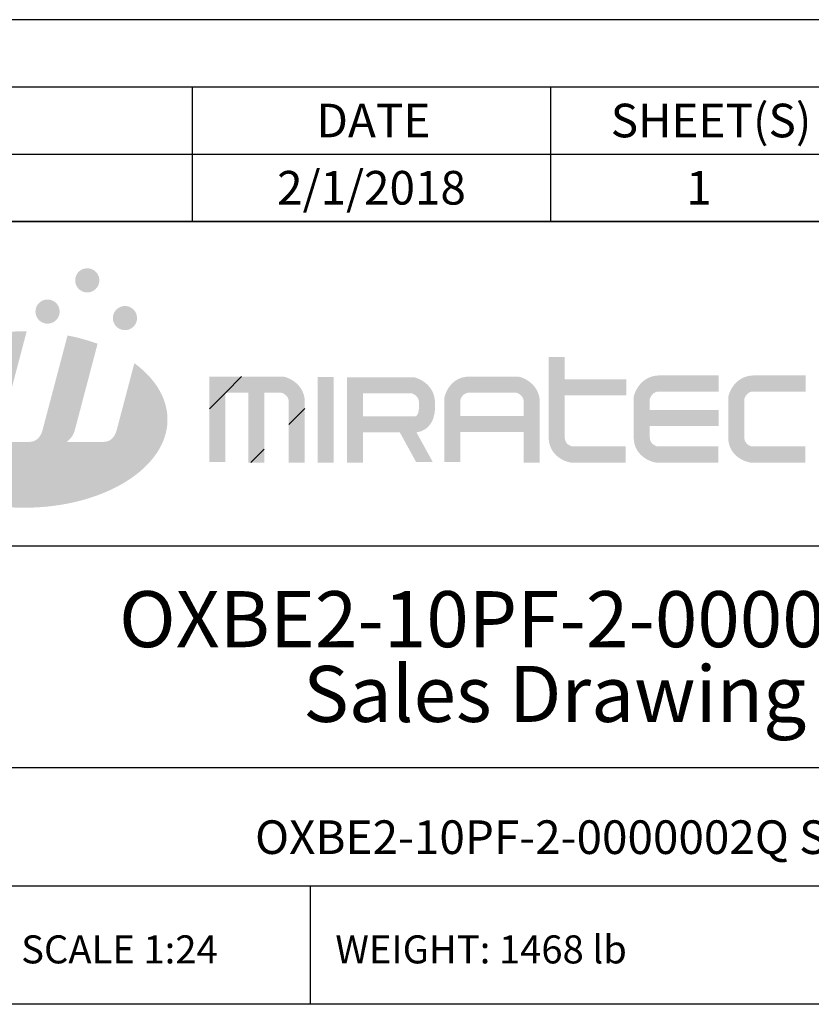
# Model space of a CAD drawing. Units: inches. Extents: x 12 to 252, y 11 to 189.
# Drawn here: x 196 to 231, y 12 to 56 of the extents above; entities that cross this region are included whole.
import ezdxf

# ---------------------------------------------------------------- set-up
doc = ezdxf.new("R2010")
doc.units = ezdxf.units.IN
doc.header["$LTSCALE"] = 24
doc.header["$MEASUREMENT"] = 0
for name, color, linetype in [('FORMAT', 7, 'Continuous'), ('LOGO_BLUE', 152, 'Continuous'), ('LOGO_GREEN', 134, 'Continuous')]:
    doc.layers.add(name, color=color, linetype=linetype)
doc.styles.add('SLDTEXTSTYLE0', font='TXT', dxfattribs={"width": 0.75})

# ---------------------------------------------------------------- blocks, each defined once
blk = doc.blocks.new('SW_NOTE_2')
at = {"layer": 'FORMAT', "color": 0, "char_height": 2.5, "attachment_point": 2, "style": 'SLDTEXTSTYLE0'}
for s, insert in [('OXBE2-10PF-2-0000002Q', (19.805, 3.223)), ('Sales Drawing', (19.397, -0.111))]:
    blk.add_mtext(s, dxfattribs=dict(at, insert=insert))
blk = doc.blocks.new('SW_TABLEANNOTATION_0')
at = {"layer": 'FORMAT', "color": 0}
for p, q in [((131.033, 0), (0, 0)), ((0, -3), (131.033, -3)), ((82.38, -3), (82.38, -6)), ((98.367, -3), (98.367, -6)), ((0, -6), (131.033, -6)), ((82.38, -6), (82.38, -9)), ((98.367, -6), (98.367, -9)), ((0, -9), (131.033, -9))]:
    blk.add_line(p, q, dxfattribs=at)
at = {"layer": 'FORMAT', "color": 0, "char_height": 1.5, "attachment_point": 1, "style": 'SLDTEXTSTYLE0'}
for s, insert in [('DATE', (87.926, -3.748)), ('SHEET(S)', (101.052, -3.748)), ('2/1/2018', (86.173, -6.748)), ('1', (104.416, -6.748))]:
    blk.add_mtext(s, dxfattribs=dict(at, insert=insert))

msp = doc.modelspace()

# ---------------------------------------------------------------- hatches: boundary and pattern name
at = {"layer": 'LOGO_BLUE'}
h = msp.add_hatch(color=256, dxfattribs=at)
edge = h.paths.add_edge_path(flags=0)
edge.add_spline(control_points=[(202.1617, 38.0889), (202.1617, 39.0452), (201.6069, 39.9214), (200.6854, 40.6031)], knot_values=[0, 0, 0, 0, 1, 1, 1, 1], weights=[1, 1, 1, 1], degree=3, periodic=0)
edge.add_line((200.6854, 40.6031), (199.8865, 37.5767))
edge.add_spline(control_points=[(199.8865, 37.5767), (199.7808, 37.2478), (199.5691, 37.0921), (199.3017, 37.0921)], knot_values=[0, 0, 0, 0, 1, 1, 1, 1], weights=[1, 1, 1, 1], degree=3, periodic=0)
edge.add_line((199.3017, 37.0921), (197.6842, 37.0921))
edge.add_spline(control_points=[(197.6842, 37.0921), (197.8677, 37.2791), (197.8977, 37.2791), (198.0196, 37.5767)], knot_values=[0, 0, 0, 0, 1, 1, 1, 1], weights=[1, 1, 1, 1], degree=3, periodic=0)
edge.add_line((198.0196, 37.5767), (199.045, 41.4678))
edge.add_spline(control_points=[(199.045, 41.4678), (198.626, 41.6215), (198.1775, 41.7469), (197.7048, 41.8392)], knot_values=[0, 0, 0, 0, 1, 1, 1, 1], weights=[1, 1, 1, 1], degree=3, periodic=0)
edge.add_line((197.7048, 41.8392), (196.579, 37.5767))
edge.add_spline(control_points=[(196.579, 37.5767), (196.4732, 37.2478), (196.2611, 37.0921), (195.9939, 37.0921)], knot_values=[0, 0, 0, 0, 1, 1, 1, 1], weights=[1, 1, 1, 1], degree=3, periodic=0)
edge.add_line((195.9939, 37.0921), (194.3763, 37.0921))
edge.add_spline(control_points=[(194.3763, 37.0921), (194.559, 37.2791), (194.5907, 37.2791), (194.7116, 37.5767)], knot_values=[0, 0, 0, 0, 1, 1, 1, 1], weights=[1, 1, 1, 1], degree=3, periodic=0)
edge.add_line((194.7116, 37.5767), (195.8746, 41.9917))
edge.add_spline(control_points=[(195.8746, 41.9917), (195.8746, 42.0023), (195.8767, 42.0118), (195.8774, 42.0219)], knot_values=[0, 0, 0, 0, 1, 1, 1, 1], weights=[1, 1, 1, 1], degree=3, periodic=0)
edge.add_spline(control_points=[(195.8774, 42.0219), (195.8407, 42.0222), (195.805, 42.0235), (195.7679, 42.0235)], knot_values=[0, 0, 0, 0, 1, 1, 1, 1], weights=[1, 1, 1, 1], degree=3, periodic=0)
edge.add_spline(control_points=[(195.7679, 42.0235), (195.3053, 42.0235), (194.8561, 41.9926), (194.4222, 41.9358)], knot_values=[0, 0, 0, 0, 1, 1, 1, 1], weights=[1, 1, 1, 1], degree=3, periodic=0)
edge.add_line((194.4222, 41.9358), (193.2713, 37.5767))
edge.add_spline(control_points=[(193.2713, 37.5767), (193.1658, 37.2478), (192.9531, 37.0921), (192.6858, 37.0921)], knot_values=[0, 0, 0, 0, 1, 1, 1, 1], weights=[1, 1, 1, 1], degree=3, periodic=0)
edge.add_line((192.6858, 37.0921), (191.069, 37.0921))
edge.add_spline(control_points=[(191.069, 37.0921), (191.2516, 37.2791), (191.2819, 37.2791), (191.4034, 37.5767)], knot_values=[0, 0, 0, 0, 1, 1, 1, 1], weights=[1, 1, 1, 1], degree=3, periodic=0)
edge.add_line((191.4034, 37.5767), (192.4221, 41.4423))
edge.add_spline(control_points=[(192.4221, 41.4423), (190.5933, 40.75), (189.3733, 39.5074), (189.3733, 38.0889)], knot_values=[0, 0, 0, 0, 1, 1, 1, 1], weights=[1, 1, 1, 1], degree=3, periodic=0)
edge.add_spline(control_points=[(189.3733, 38.0889), (189.3733, 35.916), (192.2365, 34.154), (195.7679, 34.154)], knot_values=[0, 0, 0, 0, 1, 1, 1, 1], weights=[1, 1, 1, 1], degree=3, periodic=0)
edge.add_spline(control_points=[(195.7679, 34.154), (199.2992, 34.154), (202.1617, 35.916), (202.1617, 38.0889)], knot_values=[0, 0, 0, 0, 1, 1, 1, 1], weights=[1, 1, 1, 1], degree=3, periodic=0)
h = msp.add_hatch(color=256, dxfattribs=at)
edge = h.paths.add_edge_path(flags=0)
edge.add_spline(control_points=[(219.8819, 39.8851), (219.8819, 40.4504), (219.8819, 40.8843)], knot_values=[0, 0, 0, 1, 1, 1], weights=[1, 1, 1], degree=2, periodic=0)
edge.add_line((219.8819, 40.8843), (219.1675, 40.8843))
edge.add_line((219.1675, 40.8843), (219.1675, 37.3337))
edge.add_spline(control_points=[(219.1675, 37.3337), (219.1392, 36.565), (219.7739, 36.2392), (220.1137, 36.176)], knot_values=[0, 0, 0, 0, 1, 1, 1, 1], weights=[1, 1, 1, 1], degree=3, periodic=0)
edge.add_line((220.1137, 36.176), (220.1464, 36.1699))
edge.add_line((220.1464, 36.1699), (222.5995, 36.1699))
edge.add_line((222.5995, 36.1699), (222.5995, 36.8853))
edge.add_spline(control_points=[(222.5995, 36.8853), (220.3164, 36.8853), (220.2261, 36.8853)], knot_values=[0, 0, 0, 1, 1, 1], weights=[1, 1, 1], degree=2, periodic=0)
edge.add_spline(control_points=[(220.2261, 36.8853), (220.1252, 36.9107), (219.8819, 37.0002), (219.8819, 37.3004)], knot_values=[0, 0, 0, 0, 1, 1, 1, 1], weights=[1, 1, 1, 1], degree=3, periodic=0)
edge.add_spline(control_points=[(219.8819, 37.3004), (219.8819, 37.3037), (219.8819, 38.2503), (219.8819, 39.1695)], knot_values=[0, 0, 0, 0, 1, 1, 1, 1], weights=[1, 1, 1, 1], degree=3, periodic=0)
edge.add_line((219.8819, 39.1695), (222.6241, 39.1695))
edge.add_line((222.6241, 39.1695), (222.6241, 39.8851))
edge.add_line((222.6241, 39.8851), (219.8819, 39.8851))
h = msp.add_hatch(dxfattribs=at)
h.set_pattern_fill('ANSI31', color=152, scale=24, style=0)
edge = h.paths.add_edge_path(flags=0)
edge.add_spline(control_points=[(208.2862, 38.9131), (208.2568, 39.5978), (207.6853, 39.9158), (207.3865, 39.9905)], knot_values=[0, 0, 0, 0, 1, 1, 1, 1], weights=[1, 1, 1, 1], degree=3, periodic=0)
edge.add_line((207.3865, 39.9905), (207.344, 40.0009))
edge.add_line((207.344, 40.0009), (204.0346, 40.0009))
edge.add_line((204.0346, 40.0009), (204.0346, 39.8368))
edge.add_line((204.0346, 39.8368), (204.0299, 39.8368))
edge.add_line((204.0299, 39.8368), (204.0299, 36.1947))
edge.add_line((204.0299, 36.1947), (204.745, 36.1947))
edge.add_line((204.745, 36.1947), (204.745, 39.2857))
edge.add_spline(control_points=[(204.745, 39.2857), (205.0462, 39.2857), (205.4086, 39.2857), (205.7628, 39.2857)], knot_values=[0, 0, 0, 0, 1, 1, 1, 1], weights=[1, 1, 1, 1], degree=3, periodic=0)
edge.add_line((205.7628, 39.2857), (205.7628, 36.1699))
edge.add_line((205.7628, 36.1699), (206.4784, 36.1699))
edge.add_line((206.4784, 36.1699), (206.4784, 39.2857))
edge.add_spline(control_points=[(206.4784, 39.2857), (206.8954, 39.2857), (207.2082, 39.2857), (207.242, 39.2857)], knot_values=[0, 0, 0, 0, 1, 1, 1, 1], weights=[1, 1, 1, 1], degree=3, periodic=0)
edge.add_spline(control_points=[(207.242, 39.2857), (207.3236, 39.258), (207.5603, 39.1589), (207.5715, 38.8977)], knot_values=[0, 0, 0, 0, 1, 1, 1, 1], weights=[1, 1, 1, 1], degree=3, periodic=0)
edge.add_line((207.5715, 38.8977), (207.5715, 36.1699))
edge.add_line((207.5715, 36.1699), (208.2862, 36.1699))
edge.add_line((208.2862, 36.1699), (208.2862, 38.9131))
h = msp.add_hatch(color=256, dxfattribs=at)
edge = h.paths.add_edge_path(flags=0)
edge.add_spline(control_points=[(208.2862, 38.9131), (208.2568, 39.5978), (207.6853, 39.9158), (207.3865, 39.9905)], knot_values=[0, 0, 0, 0, 1, 1, 1, 1], weights=[1, 1, 1, 1], degree=3, periodic=0)
edge.add_line((207.3865, 39.9905), (207.344, 40.0009))
edge.add_line((207.344, 40.0009), (204.0346, 40.0009))
edge.add_line((204.0346, 40.0009), (204.0346, 39.8368))
edge.add_line((204.0346, 39.8368), (204.0299, 39.8368))
edge.add_line((204.0299, 39.8368), (204.0299, 36.1947))
edge.add_line((204.0299, 36.1947), (204.745, 36.1947))
edge.add_line((204.745, 36.1947), (204.745, 39.2857))
edge.add_spline(control_points=[(204.745, 39.2857), (205.0462, 39.2857), (205.4086, 39.2857), (205.7628, 39.2857)], knot_values=[0, 0, 0, 0, 1, 1, 1, 1], weights=[1, 1, 1, 1], degree=3, periodic=0)
edge.add_line((205.7628, 39.2857), (205.7628, 36.1699))
edge.add_line((205.7628, 36.1699), (206.4784, 36.1699))
edge.add_line((206.4784, 36.1699), (206.4784, 39.2857))
edge.add_spline(control_points=[(206.4784, 39.2857), (206.8954, 39.2857), (207.2082, 39.2857), (207.242, 39.2857)], knot_values=[0, 0, 0, 0, 1, 1, 1, 1], weights=[1, 1, 1, 1], degree=3, periodic=0)
edge.add_spline(control_points=[(207.242, 39.2857), (207.3236, 39.258), (207.5603, 39.1589), (207.5715, 38.8977)], knot_values=[0, 0, 0, 0, 1, 1, 1, 1], weights=[1, 1, 1, 1], degree=3, periodic=0)
edge.add_line((207.5715, 38.8977), (207.5715, 36.1699))
edge.add_line((207.5715, 36.1699), (208.2862, 36.1699))
edge.add_line((208.2862, 36.1699), (208.2862, 38.9131))
msp.add_hatch(color=256, dxfattribs=at).paths.add_polyline_path([(208.8551, 39.9812), (208.8551, 36.1699), (209.5702, 36.1699), (209.5702, 39.9812)], flags=0)
h = msp.add_hatch(color=256, dxfattribs=at)
edge = h.paths.add_edge_path(flags=0)
edge.add_spline(control_points=[(213.7969, 37.776), (214.1236, 38.114), (214.093, 38.6308), (214.0886, 38.6887)], knot_values=[0, 0, 0, 0, 1, 1, 1, 1], weights=[1, 1, 1, 1], degree=3, periodic=0)
edge.add_line((214.0886, 38.6887), (214.0896, 38.8885))
edge.add_spline(control_points=[(214.0896, 38.8885), (214.0593, 39.5732), (213.4874, 39.8911), (213.1893, 39.9654)], knot_values=[0, 0, 0, 0, 1, 1, 1, 1], weights=[1, 1, 1, 1], degree=3, periodic=0)
edge.add_line((213.1893, 39.9654), (213.1464, 39.9761))
edge.add_line((213.1464, 39.9761), (210.1657, 39.9761))
edge.add_line((210.1657, 39.9761), (210.1657, 39.8525))
edge.add_line((210.1657, 39.8525), (210.1644, 39.8525))
edge.add_line((210.1644, 39.8525), (210.1644, 36.1699))
edge.add_line((210.1644, 36.1699), (210.8788, 36.1699))
edge.add_line((210.8788, 36.1699), (210.8788, 37.5113))
edge.add_line((210.8788, 37.5113), (212.5274, 37.5113))
edge.add_line((212.5274, 37.5113), (213.2512, 36.1924))
edge.add_line((213.2512, 36.1924), (213.993, 36.1924))
edge.add_line((213.993, 36.1924), (213.2662, 37.5175))
edge.add_spline(control_points=[(213.2662, 37.5175), (213.5249, 37.5509), (213.6958, 37.6699), (213.7969, 37.776)], knot_values=[0, 0, 0, 0, 1, 1, 1, 1], weights=[1, 1, 1, 1], degree=3, periodic=0)
edge = h.paths.add_edge_path(flags=0)
edge.add_spline(control_points=[(213.3753, 38.6605), (213.3753, 38.6473), (213.3762, 38.633), (213.3762, 38.6173)], knot_values=[0, 0, 0, 0, 1, 1, 1, 1], weights=[1, 1, 1, 1], degree=3, periodic=0)
edge.add_spline(control_points=[(213.3762, 38.6173), (213.3758, 38.5062), (213.3534, 38.3459), (213.2801, 38.2722)], knot_values=[0, 0, 0, 0, 1, 1, 1, 1], weights=[1, 1, 1, 1], degree=3, periodic=0)
edge.add_spline(control_points=[(213.2801, 38.2722), (213.2654, 38.2577), (213.2277, 38.2192), (213.1027, 38.2266)], knot_values=[0, 0, 0, 0, 1, 1, 1, 1], weights=[1, 1, 1, 1], degree=3, periodic=0)
edge.add_line((213.1027, 38.2266), (210.8788, 38.2266))
edge.add_line((210.8788, 38.2266), (210.8788, 39.2611))
edge.add_spline(control_points=[(210.8788, 39.2611), (211.7072, 39.2611), (212.9701, 39.2611), (213.044, 39.2611)], knot_values=[0, 0, 0, 0, 1, 1, 1, 1], weights=[1, 1, 1, 1], degree=3, periodic=0)
edge.add_spline(control_points=[(213.044, 39.2611), (213.1264, 39.2334), (213.3627, 39.1341), (213.3753, 38.8727)], knot_values=[0, 0, 0, 0, 1, 1, 1, 1], weights=[1, 1, 1, 1], degree=3, periodic=0)
edge.add_line((213.3753, 38.8727), (213.3753, 38.6605))
h = msp.add_hatch(color=256, dxfattribs=at)
edge = h.paths.add_edge_path(flags=0)
edge.add_spline(control_points=[(218.7643, 38.9132), (218.7349, 39.598), (218.1624, 39.916), (217.8628, 39.9906)], knot_values=[0, 0, 0, 0, 1, 1, 1, 1], weights=[1, 1, 1, 1], degree=3, periodic=0)
edge.add_line((217.8628, 39.9906), (217.8201, 40.001))
edge.add_line((217.8201, 40.001), (215.6709, 40.001))
edge.add_spline(control_points=[(215.6709, 40.001), (214.9011, 40.0294), (214.5761, 39.394), (214.5127, 39.0537)], knot_values=[0, 0, 0, 0, 1, 1, 1, 1], weights=[1, 1, 1, 1], degree=3, periodic=0)
edge.add_line((214.5127, 39.0537), (214.5061, 39.0214))
edge.add_line((214.5061, 39.0214), (214.5061, 36.1949))
edge.add_line((214.5061, 36.1949), (215.2218, 36.1949))
edge.add_spline(control_points=[(215.2218, 36.1949), (215.2218, 36.8602), (215.2218, 37.5363)], knot_values=[0, 0, 0, 1, 1, 1], weights=[1, 1, 1], degree=2, periodic=0)
edge.add_line((215.2218, 37.5363), (218.049, 37.5363))
edge.add_line((218.049, 37.5363), (218.049, 36.17))
edge.add_line((218.049, 36.17), (218.7643, 36.17))
edge.add_line((218.7643, 36.17), (218.7643, 38.9132))
edge = h.paths.add_edge_path(flags=0)
edge.add_spline(control_points=[(215.6573, 39.2858), (217.6097, 39.2858), (217.7188, 39.2858)], knot_values=[0, 0, 0, 1, 1, 1], weights=[1, 1, 1], degree=2, periodic=0)
edge.add_spline(control_points=[(217.7188, 39.2858), (217.8012, 39.2582), (218.0374, 39.1591), (218.049, 38.8982)], knot_values=[0, 0, 0, 0, 1, 1, 1, 1], weights=[1, 1, 1, 1], degree=3, periodic=0)
edge.add_line((218.049, 38.8982), (218.049, 38.2516))
edge.add_line((218.049, 38.2516), (215.2218, 38.2516))
edge.add_spline(control_points=[(215.2218, 38.2516), (215.2218, 38.6279), (215.2218, 38.9125), (215.2218, 38.9415)], knot_values=[0, 0, 0, 0, 1, 1, 1, 1], weights=[1, 1, 1, 1], degree=3, periodic=0)
edge.add_spline(control_points=[(215.2218, 38.9415), (215.2478, 39.0455), (215.341, 39.2977), (215.6573, 39.2858)], knot_values=[0, 0, 0, 0, 1, 1, 1, 1], weights=[1, 1, 1, 1], degree=3, periodic=0)
h = msp.add_hatch(color=256, dxfattribs=at)
edge = h.paths.add_edge_path(flags=0)
edge.add_spline(control_points=[(224.0479, 40.0527), (223.3627, 40.0232), (223.0452, 39.451), (222.9698, 39.1524)], knot_values=[0, 0, 0, 0, 1, 1, 1, 1], weights=[1, 1, 1, 1], degree=3, periodic=0)
edge.add_line((222.9698, 39.1524), (222.9593, 39.1099))
edge.add_line((222.9593, 39.1099), (222.9593, 37.3337))
edge.add_spline(control_points=[(222.9593, 37.3337), (222.9317, 36.5647), (223.5675, 36.2394), (223.9076, 36.176)], knot_values=[0, 0, 0, 0, 1, 1, 1, 1], weights=[1, 1, 1, 1], degree=3, periodic=0)
edge.add_line((223.9076, 36.176), (223.9399, 36.17))
edge.add_line((223.9399, 36.17), (226.7228, 36.17))
edge.add_line((226.7228, 36.17), (226.7228, 36.8853))
edge.add_spline(control_points=[(226.7228, 36.8853), (224.1108, 36.8853), (224.0195, 36.8853)], knot_values=[0, 0, 0, 1, 1, 1], weights=[1, 1, 1], degree=2, periodic=0)
edge.add_spline(control_points=[(224.0195, 36.8853), (223.9172, 36.9107), (223.6743, 37.0002), (223.6743, 37.3011)], knot_values=[0, 0, 0, 0, 1, 1, 1, 1], weights=[1, 1, 1, 1], degree=3, periodic=0)
edge.add_spline(control_points=[(223.6743, 37.3011), (223.6743, 37.3034), (223.6743, 37.52), (223.6743, 37.7975)], knot_values=[0, 0, 0, 0, 1, 1, 1, 1], weights=[1, 1, 1, 1], degree=3, periodic=0)
edge.add_line((223.6743, 37.7975), (226.7477, 37.7975))
edge.add_line((226.7477, 37.7975), (226.7477, 38.5134))
edge.add_line((226.7477, 38.5134), (223.6743, 38.5134))
edge.add_spline(control_points=[(223.6743, 38.5134), (223.6743, 38.767), (223.6743, 38.9712), (223.6743, 39.0075)], knot_values=[0, 0, 0, 0, 1, 1, 1, 1], weights=[1, 1, 1, 1], degree=3, periodic=0)
edge.add_spline(control_points=[(223.6743, 39.0075), (223.7023, 39.0897), (223.8013, 39.3264), (224.0634, 39.3375)], knot_values=[0, 0, 0, 0, 1, 1, 1, 1], weights=[1, 1, 1, 1], degree=3, periodic=0)
edge.add_line((224.0634, 39.3375), (226.7477, 39.3373))
edge.add_line((226.7477, 39.3373), (226.7477, 40.0527))
edge.add_line((226.7477, 40.0527), (224.0479, 40.0527))
h = msp.add_hatch(color=256, dxfattribs=at)
edge = h.paths.add_edge_path(flags=0)
edge.add_spline(control_points=[(228.2622, 40.0527), (227.5767, 40.0232), (227.2597, 39.4506), (227.1852, 39.1524)], knot_values=[0, 0, 0, 0, 1, 1, 1, 1], weights=[1, 1, 1, 1], degree=3, periodic=0)
edge.add_line((227.1852, 39.1524), (227.1743, 39.1093))
edge.add_line((227.1743, 39.1093), (227.1743, 37.3337))
edge.add_spline(control_points=[(227.1743, 37.3337), (227.1459, 36.5651), (227.7817, 36.2394), (228.123, 36.176)], knot_values=[0, 0, 0, 0, 1, 1, 1, 1], weights=[1, 1, 1, 1], degree=3, periodic=0)
edge.add_line((228.123, 36.176), (228.1543, 36.17))
edge.add_line((228.1543, 36.17), (230.6065, 36.17))
edge.add_line((230.6065, 36.17), (230.6065, 36.8853))
edge.add_spline(control_points=[(230.6065, 36.8853), (228.3256, 36.8853), (228.2341, 36.8853)], knot_values=[0, 0, 0, 1, 1, 1], weights=[1, 1, 1], degree=2, periodic=0)
edge.add_spline(control_points=[(228.2341, 36.8853), (228.1328, 36.9107), (227.889, 37.0002), (227.889, 37.3004)], knot_values=[0, 0, 0, 0, 1, 1, 1, 1], weights=[1, 1, 1, 1], degree=3, periodic=0)
edge.add_spline(control_points=[(227.889, 37.3004), (227.889, 37.3071), (227.89, 38.8993), (227.89, 39.0075)], knot_values=[0, 0, 0, 0, 1, 1, 1, 1], weights=[1, 1, 1, 1], degree=3, periodic=0)
edge.add_spline(control_points=[(227.89, 39.0075), (227.9168, 39.0897), (228.0172, 39.3264), (228.2778, 39.3375)], knot_values=[0, 0, 0, 0, 1, 1, 1, 1], weights=[1, 1, 1, 1], degree=3, periodic=0)
edge.add_line((228.2778, 39.3375), (230.6311, 39.3373))
edge.add_line((230.6311, 39.3373), (230.6311, 40.0527))
edge.add_line((230.6311, 40.0527), (228.2622, 40.0527))
at = {"layer": 'LOGO_GREEN'}
h = msp.add_hatch(color=256, dxfattribs=at)
edge = h.paths.add_edge_path(flags=0)
edge.add_spline(control_points=[(198.5839, 43.7581), (198.8802, 43.7581), (199.1224, 43.9985), (199.1224, 44.2966)], knot_values=[0, 0, 0, 0, 1, 1, 1, 1], weights=[1, 1, 1, 1], degree=3, periodic=0)
edge.add_spline(control_points=[(199.1224, 44.2966), (199.1224, 44.594), (198.8802, 44.8337), (198.5839, 44.8337)], knot_values=[0, 0, 0, 0, 1, 1, 1, 1], weights=[1, 1, 1, 1], degree=3, periodic=0)
edge.add_spline(control_points=[(198.5839, 44.8337), (198.2868, 44.8337), (198.0459, 44.594), (198.0459, 44.2966)], knot_values=[0, 0, 0, 0, 1, 1, 1, 1], weights=[1, 1, 1, 1], degree=3, periodic=0)
edge.add_spline(control_points=[(198.0459, 44.2966), (198.0459, 43.9985), (198.2868, 43.7581), (198.5839, 43.7581)], knot_values=[0, 0, 0, 0, 1, 1, 1, 1], weights=[1, 1, 1, 1], degree=3, periodic=0)
h = msp.add_hatch(color=256, dxfattribs=at)
edge = h.paths.add_edge_path(flags=0)
edge.add_spline(control_points=[(196.8134, 42.3662), (197.1102, 42.3662), (197.3518, 42.607), (197.3518, 42.9051)], knot_values=[0, 0, 0, 0, 1, 1, 1, 1], weights=[1, 1, 1, 1], degree=3, periodic=0)
edge.add_spline(control_points=[(197.3518, 42.9051), (197.3518, 43.2021), (197.1102, 43.442), (196.8134, 43.442)], knot_values=[0, 0, 0, 0, 1, 1, 1, 1], weights=[1, 1, 1, 1], degree=3, periodic=0)
edge.add_spline(control_points=[(196.8134, 43.442), (196.516, 43.442), (196.275, 43.2021), (196.275, 42.9051)], knot_values=[0, 0, 0, 0, 1, 1, 1, 1], weights=[1, 1, 1, 1], degree=3, periodic=0)
edge.add_spline(control_points=[(196.275, 42.9051), (196.275, 42.607), (196.516, 42.3662), (196.8134, 42.3662)], knot_values=[0, 0, 0, 0, 1, 1, 1, 1], weights=[1, 1, 1, 1], degree=3, periodic=0)
h = msp.add_hatch(color=256, dxfattribs=at)
edge = h.paths.add_edge_path(flags=0)
edge.add_spline(control_points=[(200.2654, 42.076), (200.5628, 42.076), (200.8044, 42.3166), (200.8044, 42.6144)], knot_values=[0, 0, 0, 0, 1, 1, 1, 1], weights=[1, 1, 1, 1], degree=3, periodic=0)
edge.add_spline(control_points=[(200.8044, 42.6144), (200.8044, 42.9115), (200.5628, 43.1516), (200.2654, 43.1516)], knot_values=[0, 0, 0, 0, 1, 1, 1, 1], weights=[1, 1, 1, 1], degree=3, periodic=0)
edge.add_spline(control_points=[(200.2654, 43.1516), (199.9693, 43.1516), (199.7279, 42.9115), (199.7279, 42.6144)], knot_values=[0, 0, 0, 0, 1, 1, 1, 1], weights=[1, 1, 1, 1], degree=3, periodic=0)
edge.add_spline(control_points=[(199.7279, 42.6144), (199.7279, 42.3166), (199.9693, 42.076), (200.2654, 42.076)], knot_values=[0, 0, 0, 0, 1, 1, 1, 1], weights=[1, 1, 1, 1], degree=3, periodic=0)

# ---------------------------------------------------------------- linework, layer by layer
at = {"layer": 'FORMAT'}
for p, q in [((251.9999, 46.9166), (187.1999, 46.9166)), ((187.1999, 32.4606), (251.9999, 32.4606)), ((187.1999, 22.56), (251.9999, 22.56)), ((187.1999, 17.28), (251.9999, 17.28)), ((208.5223, 17.28), (208.5223, 12)), ((251.9999, 12), (11.9999, 12))]:
    msp.add_line(p, q, dxfattribs=at)

# ---------------------------------------------------------------- block references
for name, p in [('SW_TABLEANNOTATION_0', (120.879, 55.9256)), ('SW_NOTE_2', (200.0368, 27.2087))]:
    msp.add_blockref(name, p, dxfattribs=at)

# ---------------------------------------------------------------- texts
at = {"layer": 'FORMAT', "style": 'SLDTEXTSTYLE0'}
for s, insert, char_height, attachment_point in [('OXBE2-10PF-2-0000002Q SD', (219.5145, 20.2059), 1.5, 2), ('SCALE 1:24', (200.0203, 15.0747), 1.25, 2), ('WEIGHT: 1468 lb', (209.6481, 15.0747), 1.25, 1)]:
    msp.add_mtext(s, dxfattribs=dict(at, insert=insert, char_height=char_height, attachment_point=attachment_point))

doc.saveas('drawing.dxf')
